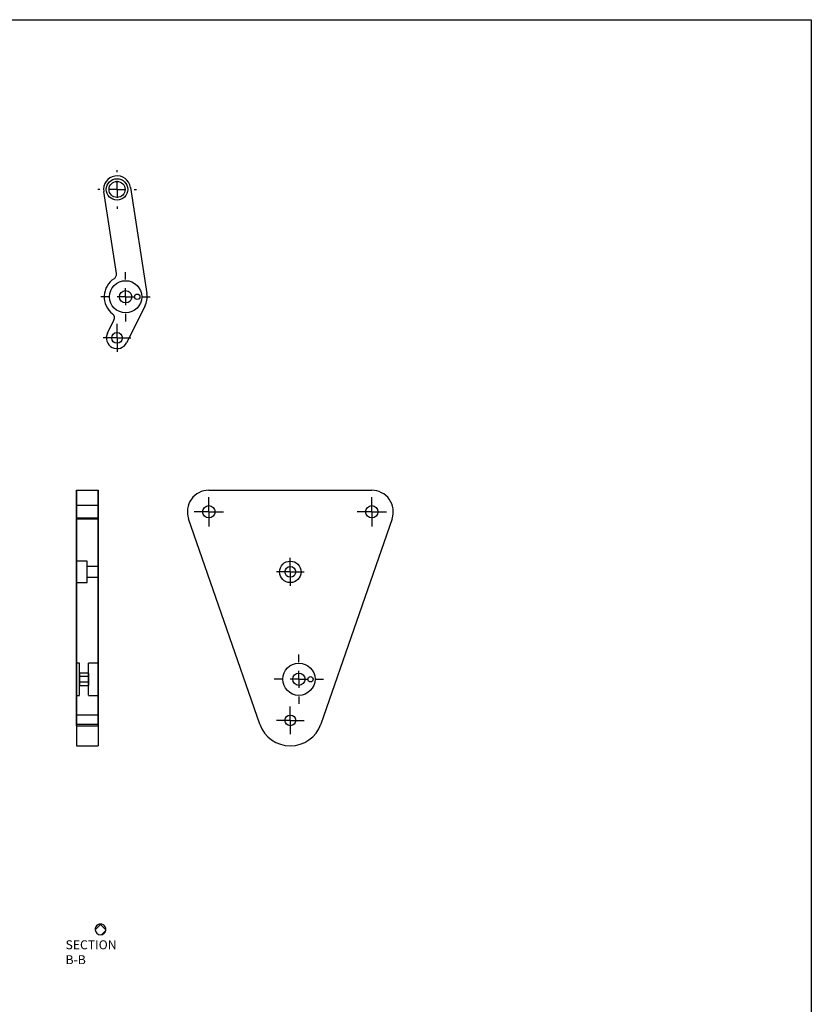
# Model space of a CAD drawing. Extents: x 0.8 to 33.1, y 0.4 to 23.2.
# Drawn here: x 23.9 to 33.1, y 11.7 to 23.2 of the extents above; entities that cross this region are included whole.
import ezdxf

# ---------------------------------------------------------------- set-up
doc = ezdxf.new("R2010")
doc.units = 0
doc.header["$MEASUREMENT"] = 0
doc.layers.get('0').update_dxf_attribs({"linetype": 'CONTINUOUS'})
doc.styles.add('SLDTEXTSTYLE0', font='GOTHIC.TTF', dxfattribs={"width": 0.913})

# ---------------------------------------------------------------- blocks, each defined once
blk = doc.blocks.new('SW_CENTERMARK15')
at = {"color": 7, "linetype": 'CONTINUOUS'}
for p, q in [((25.163, 20.138), (25.163, 20.225)), ((25.163, 19.938), (25.163, 20.038)), ((24.963, 19.938), (24.875, 19.938)), ((25.163, 19.938), (25.063, 19.938)), ((25.163, 19.938), (25.163, 19.838)), ((25.163, 19.938), (25.263, 19.938)), ((25.363, 19.938), (25.45, 19.938)), ((25.163, 19.738), (25.163, 19.65))]:
    blk.add_line(p, q, dxfattribs=at)
blk = doc.blocks.new('SW_CENTERMARK16')
at = {"color": 7, "linetype": 'CONTINUOUS'}
for p, q in [((25.063, 21.388), (25.063, 21.413)), ((25.063, 21.188), (25.063, 21.288)), ((24.863, 21.188), (24.838, 21.188)), ((25.063, 21.188), (24.963, 21.188)), ((25.063, 21.188), (25.063, 21.088)), ((25.063, 21.188), (25.163, 21.188)), ((25.263, 21.188), (25.288, 21.188)), ((25.063, 20.988), (25.063, 20.963))]:
    blk.add_line(p, q, dxfattribs=at)
blk = doc.blocks.new('SW_CENTERMARK17')
at = {"color": 7, "linetype": 'CONTINUOUS'}
for p, q in [((25.063, 19.559), (25.063, 19.621)), ((25.063, 19.459), (25.063, 19.559)), ((24.963, 19.459), (24.9, 19.459)), ((25.063, 19.459), (24.963, 19.459)), ((25.063, 19.459), (25.063, 19.359)), ((25.063, 19.459), (25.163, 19.459)), ((25.163, 19.459), (25.225, 19.459)), ((25.063, 19.359), (25.063, 19.296))]:
    blk.add_line(p, q, dxfattribs=at)
blk = doc.blocks.new('SW_CENTERMARK18')
at = {"color": 7, "linetype": 'CONTINUOUS'}
for p, q in [((26.132, 17.534), (26.132, 17.606)), ((26.032, 17.434), (25.96, 17.434)), ((26.132, 17.434), (26.032, 17.434)), ((26.132, 17.434), (26.132, 17.534)), ((26.132, 17.434), (26.132, 17.334)), ((26.132, 17.434), (26.232, 17.434)), ((26.232, 17.434), (26.304, 17.434)), ((26.132, 17.334), (26.132, 17.262))]:
    blk.add_line(p, q, dxfattribs=at)
blk = doc.blocks.new('SW_CENTERMARK19')
at = {"color": 7, "linetype": 'CONTINUOUS'}
for p, q in [((28.029, 17.534), (28.029, 17.606)), ((27.929, 17.434), (27.857, 17.434)), ((28.029, 17.434), (27.929, 17.434)), ((28.029, 17.434), (28.029, 17.534)), ((28.029, 17.434), (28.029, 17.334)), ((28.029, 17.434), (28.129, 17.434)), ((28.129, 17.434), (28.201, 17.434)), ((28.029, 17.334), (28.029, 17.262))]:
    blk.add_line(p, q, dxfattribs=at)
blk = doc.blocks.new('SW_CENTERMARK20')
at = {"color": 7, "linetype": 'CONTINUOUS'}
for p, q in [((27.08, 16.834), (27.08, 16.897)), ((27.08, 16.734), (27.08, 16.834)), ((26.98, 16.734), (26.918, 16.734)), ((27.08, 16.734), (26.98, 16.734)), ((27.08, 16.734), (27.08, 16.634)), ((27.08, 16.734), (27.18, 16.734)), ((27.08, 16.634), (27.08, 16.572)), ((27.18, 16.734), (27.243, 16.734))]:
    blk.add_line(p, q, dxfattribs=at)
blk = doc.blocks.new('SW_CENTERMARK21')
at = {"color": 7, "linetype": 'CONTINUOUS'}
for p, q in [((27.18, 15.684), (27.18, 15.772)), ((26.98, 15.484), (26.893, 15.484)), ((27.18, 15.484), (27.08, 15.484)), ((27.18, 15.484), (27.18, 15.584)), ((27.18, 15.484), (27.18, 15.384)), ((27.18, 15.484), (27.28, 15.484)), ((27.38, 15.484), (27.468, 15.484)), ((27.18, 15.284), (27.18, 15.197))]:
    blk.add_line(p, q, dxfattribs=at)
blk = doc.blocks.new('SW_CENTERMARK22')
at = {"color": 7, "linetype": 'CONTINUOUS'}
for p, q in [((27.08, 15.105), (27.08, 15.168)), ((27.08, 15.005), (27.08, 15.105)), ((26.98, 15.005), (26.918, 15.005)), ((27.08, 15.005), (26.98, 15.005)), ((27.08, 15.005), (27.08, 14.905)), ((27.08, 15.005), (27.18, 15.005)), ((27.08, 14.905), (27.08, 14.843)), ((27.18, 15.005), (27.243, 15.005))]:
    blk.add_line(p, q, dxfattribs=at)

msp = doc.modelspace()

# ---------------------------------------------------------------- hatches: boundary and pattern name
h = msp.add_hatch()
h.set_pattern_fill('ANSI31', style=0)
edge = h.paths.add_edge_path()
edge.add_line((24.8706, 12.6291), (24.8083, 12.5668))
edge.add_line((24.9329, 12.5668), (24.8706, 12.6291))
edge.add_arc((24.8706, 12.5718), 0.0625, 184.53647, 355.46353)

# ---------------------------------------------------------------- linework, layer by layer
at = {"color": 7, "linetype": 'CONTINUOUS'}
for p, q in [((0.7656, 23.1639), (33.1453, 23.1639)), ((33.1453, 23.1639), (33.1453, 0.5485)), ((25.2184, 21.2117), (25.4098, 19.9759)), ((25.2184, 21.2117), (25.2184, 21.2117)), ((25.2184, 21.2117), (25.4098, 19.9759)), ((25.0552, 20.208), (24.9072, 21.1635)), ((24.9072, 21.1635), (24.9072, 21.1635)), ((25.0552, 20.208), (24.9072, 21.1635)), ((25.0552, 20.208), (25.0552, 20.208)), ((25.0282, 20.1483), (25.0282, 20.1483)), ((25.4098, 19.9759), (25.4098, 19.9759)), ((25.0097, 19.7399), (25.0097, 19.7399)), ((25.3863, 19.8257), (25.1746, 19.4026)), ((25.3863, 19.8257), (25.1746, 19.4026)), ((25.3863, 19.8257), (25.3863, 19.8257)), ((24.951, 19.5145), (25.0266, 19.6656)), ((24.951, 19.5145), (25.0266, 19.6656)), ((25.0266, 19.6656), (25.0266, 19.6656)), ((24.951, 19.5145), (24.951, 19.5145)), ((25.1746, 19.4026), (25.1746, 19.4026)), ((24.5912, 17.6842), (24.8412, 17.6842)), ((24.5912, 17.3522), (24.5912, 17.6842)), ((24.5912, 17.6842), (24.8412, 17.6842)), ((24.5912, 17.6842), (24.5912, 17.6842)), ((24.5912, 17.6842), (24.5912, 17.3522)), ((24.8412, 17.3522), (24.8412, 17.6842)), ((24.8412, 17.6842), (24.8412, 17.6842)), ((24.8412, 17.6842), (24.8412, 17.3522)), ((26.1315, 17.6842), (26.1315, 17.6842)), ((26.1315, 17.6842), (28.0286, 17.6842)), ((26.1315, 17.6842), (28.0286, 17.6842)), ((28.0286, 17.6842), (28.0286, 17.6842)), ((24.8412, 17.5062), (24.5912, 17.5062)), ((24.8412, 17.5062), (24.5912, 17.5062)), ((24.5912, 17.3624), (24.5912, 17.5061)), ((24.5912, 17.3624), (24.5912, 17.5061)), ((24.8412, 17.3624), (24.8412, 17.5061)), ((24.8412, 17.3624), (24.8412, 17.5061)), ((24.5912, 17.3622), (24.8412, 17.3622)), ((24.5912, 17.3622), (24.8412, 17.3622)), ((24.5912, 17.3522), (24.8412, 17.3522)), ((24.5912, 14.9612), (24.5912, 17.3522)), ((24.5912, 17.3522), (24.8412, 17.3522)), ((24.5912, 17.3522), (24.5912, 14.9612)), ((24.8412, 14.9612), (24.8412, 17.3522)), ((24.8412, 17.3522), (24.8412, 14.9612)), ((26.7258, 14.9612), (25.8954, 17.3522)), ((25.8954, 17.3522), (25.8954, 17.3522)), ((26.7258, 14.9612), (25.8954, 17.3522)), ((28.2647, 17.3522), (27.4343, 14.9612)), ((28.2647, 17.3522), (27.4343, 14.9612)), ((28.2647, 17.3522), (28.2647, 17.3522)), ((24.7162, 16.8592), (24.5912, 16.8592)), ((24.5912, 16.6094), (24.5912, 16.8591)), ((24.7162, 16.6094), (24.7162, 16.8591)), ((24.8412, 16.7967), (24.7162, 16.7967)), ((24.7162, 16.6719), (24.7162, 16.7966)), ((24.8412, 16.6719), (24.8412, 16.7966)), ((24.7162, 16.6717), (24.8412, 16.6717)), ((24.5912, 16.6092), (24.7162, 16.6092)), ((24.6262, 15.6717), (24.5912, 15.6717)), ((24.5912, 15.2969), (24.5912, 15.6716)), ((24.6262, 15.2969), (24.6262, 15.6716)), ((24.8412, 15.6717), (24.7313, 15.6717)), ((24.7313, 15.2969), (24.7313, 15.6716)), ((24.8412, 15.2969), (24.8412, 15.6716)), ((24.7313, 15.5562), (24.6262, 15.5562)), ((24.6262, 15.5561), (24.6262, 15.4124)), ((24.7313, 15.5155), (24.6262, 15.5155)), ((24.6262, 15.4531), (24.6262, 15.5154)), ((24.7313, 15.5561), (24.7313, 15.4124)), ((24.7313, 15.5154), (24.7313, 15.4531)), ((24.6262, 15.453), (24.7313, 15.453)), ((24.6262, 15.4122), (24.7313, 15.4122)), ((24.5912, 15.2967), (24.6262, 15.2967)), ((24.7313, 15.2967), (24.8412, 15.2967)), ((24.8412, 15.0677), (24.5912, 15.0677)), ((24.5912, 14.9429), (24.5912, 15.0676)), ((24.8412, 14.9429), (24.8412, 15.0676)), ((24.5912, 14.9612), (24.8412, 14.9612)), ((24.5912, 14.9612), (24.5912, 14.7092)), ((24.5912, 14.9612), (24.8412, 14.9612)), ((24.5912, 14.9427), (24.8412, 14.9427)), ((24.8412, 14.9612), (24.8412, 14.7092)), ((26.7258, 14.9612), (26.7258, 14.9612)), ((27.4343, 14.9612), (27.4343, 14.9612)), ((24.5912, 14.7092), (24.8412, 14.7092)), ((24.8706, 12.6291), (24.8083, 12.5668)), ((24.9329, 12.5668), (24.8706, 12.6291))]:
    msp.add_line(p, q, dxfattribs=at)
for centre, radius in [((25.0628, 21.1876), 0.125), ((25.0628, 21.1876), 0.125), ((25.0628, 21.1876), 0.0935), ((25.0628, 21.1876), 0.0935), ((25.1628, 19.9376), 0.1875), ((25.1628, 19.9376), 0.1875), ((25.1628, 19.9376), 0.072), ((25.1628, 19.9376), 0.072), ((25.2978, 19.9376), 0.0312), ((25.2978, 19.9376), 0.0312), ((25.0628, 19.4586), 0.0625), ((25.0628, 19.4586), 0.0625), ((26.1315, 17.4342), 0.072), ((26.1315, 17.4342), 0.072), ((28.0286, 17.4342), 0.072), ((28.0286, 17.4342), 0.072), ((27.08, 16.7342), 0.125), ((27.08, 16.7342), 0.125), ((27.08, 16.7342), 0.0625), ((27.08, 16.7342), 0.0625), ((27.18, 15.4842), 0.1875), ((27.18, 15.4842), 0.1875), ((27.18, 15.4842), 0.1875), ((27.18, 15.4842), 0.1875), ((27.18, 15.4842), 0.072), ((27.18, 15.4842), 0.072), ((27.315, 15.4842), 0.0312), ((27.315, 15.4842), 0.0312), ((27.08, 15.0052), 0.0625), ((27.08, 15.0052), 0.0625)]:
    msp.add_circle(centre, radius, dxfattribs=at)
for centre, radius, start, end in [((25.0628, 21.1876), 0.1575, 8.80505, 188.80505), ((25.0628, 21.1876), 0.1575, 8.80505, 188.80505), ((24.9959, 20.1988), 0.06, 302.57709, 8.80505), ((24.9959, 20.1988), 0.06, 302.57709, 8.80505), ((25.1628, 19.9376), 0.25, 122.57709, 232.24754), ((25.1628, 19.9376), 0.25, 122.57709, 232.24754), ((25.1628, 19.9376), 0.25, 333.40747, 8.80505), ((25.1628, 19.9376), 0.25, 333.40747, 8.80505), ((24.973, 19.6925), 0.06, 333.40747, 52.24754), ((24.973, 19.6925), 0.06, 333.40747, 52.24754), ((25.0628, 19.4586), 0.125, 153.40747, 333.40747), ((25.0628, 19.4586), 0.125, 153.40747, 333.40747), ((26.1315, 17.4342), 0.25, 90, 199.15301), ((26.1315, 17.4342), 0.25, 90, 199.15301), ((28.0286, 17.4342), 0.25, 340.84699, 90), ((28.0286, 17.4342), 0.25, 340.84699, 90), ((27.08, 15.0842), 0.375, 199.15301, 340.84699), ((27.08, 15.0842), 0.375, 199.15301, 340.84699), ((24.8706, 12.5718), 0.0625, 355.46353, 184.53647), ((24.8706, 12.5718), 0.0625, 184.53647, 355.46353)]:
    msp.add_arc(centre, radius, start, end, dxfattribs=at)

# ---------------------------------------------------------------- block references
for name in ['SW_CENTERMARK16', 'SW_CENTERMARK15', 'SW_CENTERMARK17', 'SW_CENTERMARK18', 'SW_CENTERMARK19', 'SW_CENTERMARK20', 'SW_CENTERMARK21', 'SW_CENTERMARK22']:
    msp.add_blockref(name, (0, 0))

# ---------------------------------------------------------------- texts
at = {"color": 7, "insert": (24.4633, 12.4445), "char_height": 0.104167, "attachment_point": 1, "style": 'SLDTEXTSTYLE0'}
msp.add_mtext('{\\fCentury Gothic|b0|i0;SECTION B-B}', dxfattribs=at)

doc.saveas('drawing.dxf')
